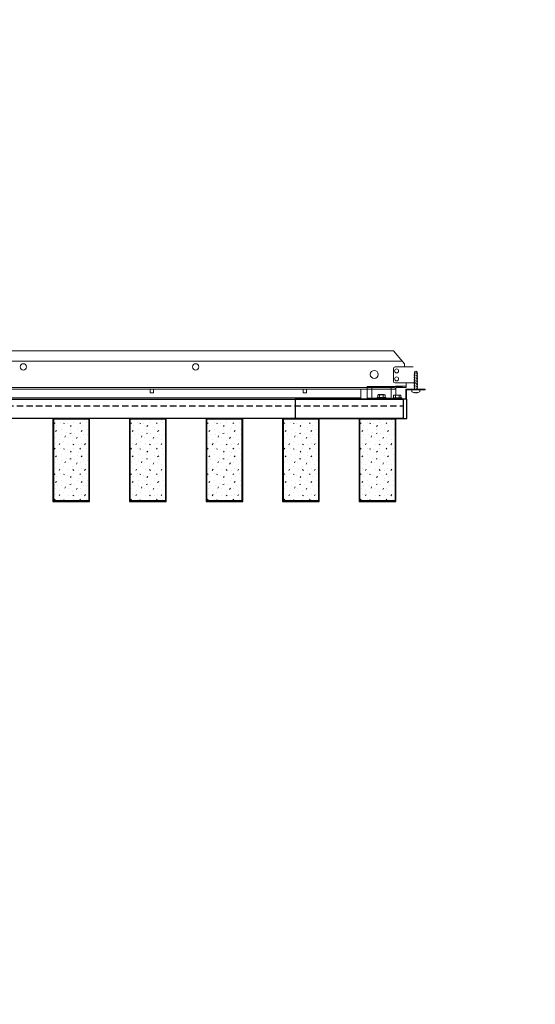
# Model space of a CAD drawing. Units: inches. Extents: x 0 to 3545, y -7 to 1198.
# Drawn here: x 2910 to 2930, y 410 to 449 of the extents above; entities that cross this region are included whole.
import ezdxf
from ezdxf.enums import TextEntityAlignment as Align

# ---------------------------------------------------------------- set-up
doc = ezdxf.new("R2010")
doc.units = ezdxf.units.IN
doc.header["$MEASUREMENT"] = 0
doc.linetypes.add('HIDDEN', pattern=[0.375, 0.25, -0.125])
doc.layers.add('Z-ANNO-NPLT', color=252, linetype='Continuous', lineweight=35, plot=False)
for name, color, linetype, lineweight in [('Z-CLNG-SUSP-COMP', 8, 'Continuous', 18), ('Z-CLNG-SUSP-TEES', 94, 'Continuous', 18), ('Z-CLNG-TEES', 3, 'Continuous', 18), ('Z-CLNG-WOOD', 5, 'Continuous', 25), ('Z-CLNG-WOOD-PATT', 2, 'Continuous', 15)]:
    doc.layers.add(name, color=color, linetype=linetype, lineweight=lineweight)
doc.styles.get("Standard").update_dxf_attribs({"font": 'arial.ttf', "height": 0.09375})

msp = doc.modelspace()

# ---------------------------------------------------------------- hatches: boundary and pattern name
at = {"layer": 'Z-CLNG-WOOD-PATT'}
h = msp.add_hatch(dxfattribs=at)
h.set_pattern_fill('PARTICLEBOARD', color=256, angle=90)
h.set_pattern_definition([(90, (1257.4279, 3883.1142), (-1, 6e-17), [0, -1]), (90, (1257.5879, 3883.2342), (-1, 6e-17), [0, -1]), (90, (1257.8279, 3883.1842), (-1, 6e-17), [0, -1]), (90, (1258.0579, 3883.5342), (-1, 6e-17), [0, -1]), (90, (1257.6979, 3883.5042), (-1, 6e-17), [0, -1]), (90, (1257.4579, 3883.7742), (-1, 6e-17), [0, -1]), (90, (1257.3879, 3883.4242), (-1, 6e-17), [0, -1]), (90, (1257.7979, 3883.8442), (-1, 6e-17), [0, -1]), (90, (1258.1179, 3883.7942), (-1, 6e-17), [0, -1]), (90, (1258.2679, 3883.0542), (-1, 6e-17), [0, -1]), (90, (1258.0679, 3883.2342), (-1, 6e-17), [0, -1]), (90, (1258.2579, 3883.3742), (-1, 6e-17), [0, -1]), (90, (1257.6179, 3883.9842), (-1, 6e-17), [0, -1]), (90, (1257.8679, 3883.6642), (-1, 6e-17), [0, -1]), (90, (1257.5379, 3883.5842), (-1, 6e-17), [0, -1]), (90, (1257.6279, 3883.7542), (-1, 6e-17), [0, -1]), (90, (1257.8979, 3883.3942), (-1, 6e-17), [0, -1]), (90, (1257.3579, 3883.6742), (-1, 6e-17), [0, -1]), (90, (1257.9479, 3883.9842), (-1, 6e-17), [0, -1]), (90, (1258.2479, 3883.9542), (-1, 6e-17), [0, -1]), (165.9638, (1257.72793, 3883.20419), (3.000000546, -0.999998057), [0.041231, -4.081875]), (59.0362, (1257.51793, 3883.37419), (-2.0000024835, -2.999998022), [0.05831, -5.772642]), (68.1986, (1257.74793, 3883.66419), (0.9999999105, 3.000000273), [0.053852, -5.331313]), (239.0362, (1258.22793, 3883.67419), (2.0000024835, 2.999998022), [0.05831, -5.772642]), (143.1301, (1258.09793, 3883.36419), (-2.999999918, 2.000000123), [0.05, -4.95]), (45, (1257.3779, 3883.8942), (3e-16, 1.00000031), [0.056569, -1.357645]), (191.3099, (1257.99793, 3883.82419), (-4.000000752, -0.999997632), [0.05099, -5.048029]), (53.1301, (1257.95793, 3883.08419), (2.000000123, 2.999999918), [0.05, -4.95]), (45, (1257.3279, 3883.2042), (3e-16, 1.00000031), [0.042426, -1.371787])])
h.paths.add_polyline_path([(2911.305855, 433.371531), (2911.305855, 430.184031), (2912.680855, 430.184031), (2912.680855, 433.371531)])
h = msp.add_hatch(dxfattribs=at)
h.set_pattern_fill('PARTICLEBOARD', color=256, angle=90)
h.set_pattern_definition([(90, (1260.4279, 3883.1142), (-1, 6e-17), [0, -1]), (90, (1260.5879, 3883.2342), (-1, 6e-17), [0, -1]), (90, (1260.8279, 3883.1842), (-1, 6e-17), [0, -1]), (90, (1261.0579, 3883.5342), (-1, 6e-17), [0, -1]), (90, (1260.6979, 3883.5042), (-1, 6e-17), [0, -1]), (90, (1260.4579, 3883.7742), (-1, 6e-17), [0, -1]), (90, (1260.3879, 3883.4242), (-1, 6e-17), [0, -1]), (90, (1260.7979, 3883.8442), (-1, 6e-17), [0, -1]), (90, (1261.1179, 3883.7942), (-1, 6e-17), [0, -1]), (90, (1261.2679, 3883.0542), (-1, 6e-17), [0, -1]), (90, (1261.0679, 3883.2342), (-1, 6e-17), [0, -1]), (90, (1261.2579, 3883.3742), (-1, 6e-17), [0, -1]), (90, (1260.6179, 3883.9842), (-1, 6e-17), [0, -1]), (90, (1260.8679, 3883.6642), (-1, 6e-17), [0, -1]), (90, (1260.5379, 3883.5842), (-1, 6e-17), [0, -1]), (90, (1260.6279, 3883.7542), (-1, 6e-17), [0, -1]), (90, (1260.8979, 3883.3942), (-1, 6e-17), [0, -1]), (90, (1260.3579, 3883.6742), (-1, 6e-17), [0, -1]), (90, (1260.9479, 3883.9842), (-1, 6e-17), [0, -1]), (90, (1261.2479, 3883.9542), (-1, 6e-17), [0, -1]), (165.9638, (1260.72793, 3883.20419), (3.000000546, -0.999998057), [0.041231, -4.081875]), (59.0362, (1260.51793, 3883.37419), (-2.0000024835, -2.999998022), [0.05831, -5.772642]), (68.1986, (1260.74793, 3883.66419), (0.9999999105, 3.000000273), [0.053852, -5.331313]), (239.0362, (1261.22793, 3883.67419), (2.0000024835, 2.999998022), [0.05831, -5.772642]), (143.1301, (1261.09793, 3883.36419), (-2.999999918, 2.000000123), [0.05, -4.95]), (45, (1260.3779, 3883.8942), (3e-16, 1.00000031), [0.056569, -1.357645]), (191.3099, (1260.99793, 3883.82419), (-4.000000752, -0.999997632), [0.05099, -5.048029]), (53.1301, (1260.95793, 3883.08419), (2.000000123, 2.999999918), [0.05, -4.95]), (45, (1260.3279, 3883.2042), (3e-16, 1.00000031), [0.042426, -1.371787])])
h.paths.add_polyline_path([(2914.305854, 433.371531), (2914.305854, 430.184031), (2915.680854, 430.184031), (2915.680854, 433.371531)])
h = msp.add_hatch(dxfattribs=at)
h.set_pattern_fill('PARTICLEBOARD', color=256, angle=90)
h.set_pattern_definition([(90, (1263.4279, 3883.1142), (-1, 6e-17), [0, -1]), (90, (1263.5879, 3883.2342), (-1, 6e-17), [0, -1]), (90, (1263.8279, 3883.1842), (-1, 6e-17), [0, -1]), (90, (1264.0579, 3883.5342), (-1, 6e-17), [0, -1]), (90, (1263.6979, 3883.5042), (-1, 6e-17), [0, -1]), (90, (1263.4579, 3883.7742), (-1, 6e-17), [0, -1]), (90, (1263.3879, 3883.4242), (-1, 6e-17), [0, -1]), (90, (1263.7979, 3883.8442), (-1, 6e-17), [0, -1]), (90, (1264.1179, 3883.7942), (-1, 6e-17), [0, -1]), (90, (1264.2679, 3883.0542), (-1, 6e-17), [0, -1]), (90, (1264.0679, 3883.2342), (-1, 6e-17), [0, -1]), (90, (1264.2579, 3883.3742), (-1, 6e-17), [0, -1]), (90, (1263.6179, 3883.9842), (-1, 6e-17), [0, -1]), (90, (1263.8679, 3883.6642), (-1, 6e-17), [0, -1]), (90, (1263.5379, 3883.5842), (-1, 6e-17), [0, -1]), (90, (1263.6279, 3883.7542), (-1, 6e-17), [0, -1]), (90, (1263.8979, 3883.3942), (-1, 6e-17), [0, -1]), (90, (1263.3579, 3883.6742), (-1, 6e-17), [0, -1]), (90, (1263.9479, 3883.9842), (-1, 6e-17), [0, -1]), (90, (1264.2479, 3883.9542), (-1, 6e-17), [0, -1]), (165.9638, (1263.72793, 3883.20419), (3.000000546, -0.999998057), [0.041231, -4.081875]), (59.0362, (1263.51793, 3883.37419), (-2.0000024835, -2.999998022), [0.05831, -5.772642]), (68.1986, (1263.74793, 3883.66419), (0.9999999105, 3.000000273), [0.053852, -5.331313]), (239.0362, (1264.22793, 3883.67419), (2.0000024835, 2.999998022), [0.05831, -5.772642]), (143.1301, (1264.09793, 3883.36419), (-2.999999918, 2.000000123), [0.05, -4.95]), (45, (1263.3779, 3883.8942), (3e-16, 1.00000031), [0.056569, -1.357645]), (191.3099, (1263.99793, 3883.82419), (-4.000000752, -0.999997632), [0.05099, -5.048029]), (53.1301, (1263.95793, 3883.08419), (2.000000123, 2.999999918), [0.05, -4.95]), (45, (1263.3279, 3883.2042), (3e-16, 1.00000031), [0.042426, -1.371787])])
h.paths.add_polyline_path([(2917.305854, 433.371531), (2917.305854, 430.184031), (2918.680854, 430.184031), (2918.680854, 433.371531)])
h = msp.add_hatch(dxfattribs=at)
h.set_pattern_fill('PARTICLEBOARD', color=256, angle=90)
h.set_pattern_definition([(90, (1266.4279, 3883.1142), (-1, 6e-17), [0, -1]), (90, (1266.5879, 3883.2342), (-1, 6e-17), [0, -1]), (90, (1266.8279, 3883.1842), (-1, 6e-17), [0, -1]), (90, (1267.0579, 3883.5342), (-1, 6e-17), [0, -1]), (90, (1266.6979, 3883.5042), (-1, 6e-17), [0, -1]), (90, (1266.4579, 3883.7742), (-1, 6e-17), [0, -1]), (90, (1266.3879, 3883.4242), (-1, 6e-17), [0, -1]), (90, (1266.7979, 3883.8442), (-1, 6e-17), [0, -1]), (90, (1267.1179, 3883.7942), (-1, 6e-17), [0, -1]), (90, (1267.2679, 3883.0542), (-1, 6e-17), [0, -1]), (90, (1267.0679, 3883.2342), (-1, 6e-17), [0, -1]), (90, (1267.2579, 3883.3742), (-1, 6e-17), [0, -1]), (90, (1266.6179, 3883.9842), (-1, 6e-17), [0, -1]), (90, (1266.8679, 3883.6642), (-1, 6e-17), [0, -1]), (90, (1266.5379, 3883.5842), (-1, 6e-17), [0, -1]), (90, (1266.6279, 3883.7542), (-1, 6e-17), [0, -1]), (90, (1266.8979, 3883.3942), (-1, 6e-17), [0, -1]), (90, (1266.3579, 3883.6742), (-1, 6e-17), [0, -1]), (90, (1266.9479, 3883.9842), (-1, 6e-17), [0, -1]), (90, (1267.2479, 3883.9542), (-1, 6e-17), [0, -1]), (165.9638, (1266.72793, 3883.20419), (3.000000546, -0.999998057), [0.041231, -4.081875]), (59.0362, (1266.51793, 3883.37419), (-2.0000024835, -2.999998022), [0.05831, -5.772642]), (68.1986, (1266.74793, 3883.66419), (0.9999999105, 3.000000273), [0.053852, -5.331313]), (239.0362, (1267.22793, 3883.67419), (2.0000024835, 2.999998022), [0.05831, -5.772642]), (143.1301, (1267.09793, 3883.36419), (-2.999999918, 2.000000123), [0.05, -4.95]), (45, (1266.3779, 3883.8942), (3e-16, 1.00000031), [0.056569, -1.357645]), (191.3099, (1266.99793, 3883.82419), (-4.000000752, -0.999997632), [0.05099, -5.048029]), (53.1301, (1266.95793, 3883.08419), (2.000000123, 2.999999918), [0.05, -4.95]), (45, (1266.3279, 3883.2042), (3e-16, 1.00000031), [0.042426, -1.371787])])
h.paths.add_polyline_path([(2920.305854, 433.371531), (2920.305854, 430.184031), (2921.680854, 430.184031), (2921.680854, 433.371531)])
h = msp.add_hatch(dxfattribs=at)
h.set_pattern_fill('PARTICLEBOARD', color=256, angle=90)
h.set_pattern_definition([(90, (1269.4279, 3883.1142), (-1, 6e-17), [0, -1]), (90, (1269.5879, 3883.2342), (-1, 6e-17), [0, -1]), (90, (1269.8279, 3883.1842), (-1, 6e-17), [0, -1]), (90, (1270.0579, 3883.5342), (-1, 6e-17), [0, -1]), (90, (1269.6979, 3883.5042), (-1, 6e-17), [0, -1]), (90, (1269.4579, 3883.7742), (-1, 6e-17), [0, -1]), (90, (1269.3879, 3883.4242), (-1, 6e-17), [0, -1]), (90, (1269.7979, 3883.8442), (-1, 6e-17), [0, -1]), (90, (1270.1179, 3883.7942), (-1, 6e-17), [0, -1]), (90, (1270.2679, 3883.0542), (-1, 6e-17), [0, -1]), (90, (1270.0679, 3883.2342), (-1, 6e-17), [0, -1]), (90, (1270.2579, 3883.3742), (-1, 6e-17), [0, -1]), (90, (1269.6179, 3883.9842), (-1, 6e-17), [0, -1]), (90, (1269.8679, 3883.6642), (-1, 6e-17), [0, -1]), (90, (1269.5379, 3883.5842), (-1, 6e-17), [0, -1]), (90, (1269.6279, 3883.7542), (-1, 6e-17), [0, -1]), (90, (1269.8979, 3883.3942), (-1, 6e-17), [0, -1]), (90, (1269.3579, 3883.6742), (-1, 6e-17), [0, -1]), (90, (1269.9479, 3883.9842), (-1, 6e-17), [0, -1]), (90, (1270.2479, 3883.9542), (-1, 6e-17), [0, -1]), (165.9638, (1269.72793, 3883.20419), (3.000000546, -0.999998057), [0.041231, -4.081875]), (59.0362, (1269.51793, 3883.37419), (-2.0000024835, -2.999998022), [0.05831, -5.772642]), (68.1986, (1269.74793, 3883.66419), (0.9999999105, 3.000000273), [0.053852, -5.331313]), (239.0362, (1270.22793, 3883.67419), (2.0000024835, 2.999998022), [0.05831, -5.772642]), (143.1301, (1270.09793, 3883.36419), (-2.999999918, 2.000000123), [0.05, -4.95]), (45, (1269.3779, 3883.8942), (3e-16, 1.00000031), [0.056569, -1.357645]), (191.3099, (1269.99793, 3883.82419), (-4.000000752, -0.999997632), [0.05099, -5.048029]), (53.1301, (1269.95793, 3883.08419), (2.000000123, 2.999999918), [0.05, -4.95]), (45, (1269.3279, 3883.2042), (3e-16, 1.00000031), [0.042426, -1.371787])])
h.paths.add_polyline_path([(2923.305855, 433.371531), (2923.305855, 430.184031), (2924.680855, 430.184031), (2924.680855, 433.371531)])

# ---------------------------------------------------------------- linework, layer by layer
at = {"layer": 'Z-CLNG-SUSP-COMP'}
for p, q in [((2925.411354, 435.133656), (2925.477729, 435.146304)), ((2925.411354, 435.071156), (2925.477729, 435.083804)), ((2925.411354, 435.008656), (2925.477729, 435.021304)), ((2925.441425, 435.222351), (2925.477729, 435.258656)), ((2925.441425, 434.579531), (2925.441425, 435.222351)), ((2925.467706, 435.222351), (2925.477729, 435.242646)), ((2925.477729, 435.222351), (2925.467706, 435.222351)), ((2925.545284, 435.222351), (2925.508979, 435.258656)), ((2925.545284, 435.222351), (2925.508979, 435.222351)), ((2925.508979, 435.152258), (2925.575354, 435.164906)), ((2925.508979, 435.089758), (2925.575354, 435.102406)), ((2925.508979, 435.027258), (2925.575354, 435.039906)), ((2925.545284, 434.579531), (2925.545284, 435.222351)), ((2923.775104, 434.194781), (2923.775104, 434.652781)), ((2924.524104, 434.176781), (2924.524104, 434.652781)), ((2925.411354, 434.946156), (2925.477729, 434.958804)), ((2925.411354, 434.883656), (2925.477729, 434.896304)), ((2925.411354, 434.821156), (2925.477729, 434.833804)), ((2925.411354, 434.758656), (2925.477729, 434.771304)), ((2925.411354, 434.696156), (2925.477729, 434.708804)), ((2925.411354, 434.633656), (2925.477729, 434.646304)), ((2925.508979, 434.964758), (2925.575354, 434.977406)), ((2925.508979, 434.902258), (2925.575354, 434.914906)), ((2925.508979, 434.839758), (2925.575354, 434.852406)), ((2925.508979, 434.777258), (2925.575354, 434.789906)), ((2925.508979, 434.714758), (2925.575354, 434.727406)), ((2925.508979, 434.652258), (2925.575354, 434.664906)), ((2924.524104, 434.610781), (2923.775104, 434.610781)), ((2924.005267, 434.316855), (2924.005267, 434.227981)), ((2924.038067, 434.335781), (2924.261142, 434.335781)), ((2924.077436, 434.227981), (2924.077436, 434.316855)), ((2924.221773, 434.227981), (2924.221773, 434.316855)), ((2924.293942, 434.227981), (2924.293942, 434.316855)), ((2924.623017, 434.209981), (2924.623017, 434.298855)), ((2924.878892, 434.317781), (2924.655817, 434.317781)), ((2924.695186, 434.209981), (2924.695186, 434.298855)), ((2924.839523, 434.209981), (2924.839523, 434.298855)), ((2924.911692, 434.298855), (2924.911692, 434.209981)), ((2925.479476, 434.419949), (2925.507233, 434.419949)), ((2925.515964, 434.591089), (2925.575354, 434.602406)), ((2924.524104, 434.194781), (2923.587104, 434.194781)), ((2924.323604, 434.227981), (2923.975604, 434.227981)), ((2923.975604, 434.227981), (2923.975604, 434.194781)), ((2924.323604, 434.194781), (2923.975604, 434.194781)), ((2924.323604, 434.227981), (2924.323604, 434.194781)), ((2924.593354, 434.209981), (2924.593354, 434.176781)), ((2924.593354, 434.209981), (2924.941354, 434.209981)), ((2924.593354, 434.176781), (2924.941354, 434.176781)), ((2924.941354, 434.209981), (2924.941354, 434.176781))]:
    msp.add_line(p, q, dxfattribs=at)
for points in [[(2925.441425, 435.118031), (2925.441443, 435.11885), (2925.441497, 435.119778), (2925.441587, 435.120812), (2925.441713, 435.121953), (2925.441875, 435.1232), (2925.442073, 435.124552), (2925.442306, 435.126008), (2925.442575, 435.127567), (2925.442879, 435.129228), (2925.443218, 435.13099), (2925.443592, 435.132851), (2925.444, 435.13481), (2925.444443, 435.136866), (2925.44492, 435.139018), (2925.44543, 435.141263), (2925.445974, 435.143601), (2925.44655, 435.14603), (2925.447159, 435.148548), (2925.447801, 435.151153), (2925.448473, 435.153844), (2925.449177, 435.156618), (2925.449912, 435.159474), (2925.450677, 435.16241), (2925.451471, 435.165423), (2925.452295, 435.168512), (2925.453147, 435.171675), (2925.454027, 435.174909), (2925.454934, 435.178212), (2925.455868, 435.181581), (2925.456828, 435.185015), (2925.457814, 435.188511), (2925.458824, 435.192067), (2925.459858, 435.195679), (2925.460915, 435.199347), (2925.461995, 435.203066), (2925.463097, 435.206835), (2925.464219, 435.21065), (2925.465362, 435.21451), (2925.466525, 435.218411), (2925.467706, 435.222351)], [(2924.712104, 434.317781), (2924.712104, 434.610781), (2924.962104, 434.610781), (2924.962104, 434.652781), (2923.587104, 434.652781), (2923.587104, 434.152781), (2924.712104, 434.152781)], [(2925.411331, 434.419949), (2925.415233, 434.418976), (2925.419146, 434.41805), (2925.423071, 434.417172), (2925.427006, 434.416341), (2925.430951, 434.415559), (2925.434906, 434.414824), (2925.438869, 434.414137), (2925.44284, 434.413499)], [(2925.44284, 434.413499), (2925.44598, 434.41309), (2925.449125, 434.412717), (2925.452274, 434.412379), (2925.455428, 434.412077), (2925.458586, 434.41181), (2925.461749, 434.411579), (2925.464914, 434.411384), (2925.468083, 434.411224)], [(2925.468083, 434.411224), (2925.469414, 434.411384), (2925.470747, 434.411579), (2925.472083, 434.41181), (2925.473422, 434.412077), (2925.474763, 434.412379), (2925.476106, 434.412717), (2925.477451, 434.41309), (2925.478798, 434.413499)], [(2925.478798, 434.413499), (2925.478865, 434.414137), (2925.478937, 434.414824), (2925.479014, 434.415559), (2925.479097, 434.416341), (2925.479184, 434.417172), (2925.479276, 434.41805), (2925.479373, 434.418976), (2925.479476, 434.419949)], [(2925.507233, 434.419949), (2925.507336, 434.418976), (2925.507433, 434.41805), (2925.507525, 434.417172), (2925.507612, 434.416341), (2925.507695, 434.415559), (2925.507772, 434.414824), (2925.507844, 434.414137), (2925.507911, 434.413499)], [(2925.507911, 434.413499), (2925.509258, 434.41309), (2925.510603, 434.412717), (2925.511946, 434.412379), (2925.513287, 434.412077), (2925.514626, 434.41181), (2925.515962, 434.411579), (2925.517295, 434.411384), (2925.518626, 434.411224)], [(2925.518626, 434.411224), (2925.521795, 434.411384), (2925.52496, 434.411579), (2925.528122, 434.41181), (2925.531281, 434.412077), (2925.534435, 434.412379), (2925.537584, 434.412717), (2925.540729, 434.41309), (2925.543869, 434.413499)], [(2925.543869, 434.413499), (2925.54784, 434.414137), (2925.551803, 434.414824), (2925.555758, 434.415559), (2925.559703, 434.416341), (2925.563638, 434.417172), (2925.567563, 434.41805), (2925.571476, 434.418976), (2925.575378, 434.419949)]]:
    msp.add_lwpolyline(points, dxfattribs=at)
at = {"layer": 'Z-CLNG-SUSP-COMP', "extrusion": (0, 0, -1), "flags": 128}
for points in [[(-2924.077436, 434.316855), (-2924.060259, 434.330708), (-2924.041351, 434.333308), (-2924.022444, 434.330708), (-2924.005267, 434.316855)], [(-2924.221773, 434.316855), (-2924.187419, 434.330708), (-2924.149604, 434.333308), (-2924.11179, 434.330708), (-2924.077436, 434.316855)], [(-2924.293942, 434.316855), (-2924.276765, 434.330708), (-2924.257858, 434.333308), (-2924.23895, 434.330708), (-2924.221773, 434.316855)]]:
    msp.add_lwpolyline(points, dxfattribs=at)
at = {"layer": 'Z-CLNG-SUSP-COMP'}
msp.add_lwpolyline([(2925.856354, 434.524281), (2925.130354, 434.524281), (2925.130354, 434.152781), (2924.380354, 434.152781), (2924.380354, 434.176781), (2925.106354, 434.176781), (2925.106354, 434.548281), (2925.856354, 434.548281)], close=True, dxfattribs=at)
at = {"layer": 'Z-CLNG-SUSP-COMP', "extrusion": (0, 0, -1)}
for points in [[(-2924.623017, 434.298855), (-2924.640194, 434.312708), (-2924.659101, 434.315308), (-2924.678009, 434.312708), (-2924.695186, 434.298855)], [(-2924.695186, 434.298855), (-2924.72954, 434.312708), (-2924.767354, 434.315308), (-2924.805169, 434.312708), (-2924.839523, 434.298855)], [(-2924.839523, 434.298855), (-2924.8567, 434.312708), (-2924.875608, 434.315308), (-2924.894515, 434.312708), (-2924.911692, 434.298855)]]:
    msp.add_lwpolyline(points, dxfattribs=at)
at = {"layer": 'Z-CLNG-SUSP-COMP'}
msp.add_lwpolyline([(2925.411331, 434.419949), (2925.410165, 434.419949, -0.051600447), (2925.346606, 434.443742, -0.261267678), (2925.33834, 434.455867), (2925.332354, 434.524281), (2925.654354, 434.524281), (2925.648369, 434.455867, -0.261267678), (2925.640103, 434.443742, -0.051600447), (2925.576544, 434.419949), (2925.575378, 434.419949)], format="xyb", dxfattribs=at)
for centre, start, end in [((2924.038067, 434.297895), 90, 149.969892), ((2924.261142, 434.297895), 30.030108, 90), ((2924.655817, 434.279895), 90, 149.969892), ((2924.878892, 434.279895), 30.030108, 90)]:
    msp.add_arc(centre, 0.037886, start, end, dxfattribs=at)
at = {"layer": 'Z-CLNG-SUSP-TEES'}
for p, q in [((2902.368354, 436.048281), (2924.618354, 436.048281)), ((2925.055854, 435.548281), (2924.618354, 436.048281)), ((2902.012886, 435.642031), (2924.973823, 435.642031)), ((2924.680854, 435.423281), (2925.387003, 435.423281)), ((2925.055854, 435.423281), (2925.055854, 435.548281)), ((2925.118354, 435.423281), (2925.055854, 435.423281)), ((2925.387003, 435.423281), (2925.368354, 435.423281)), ((2924.618354, 434.860781), (2924.618354, 435.360781)), ((2924.707229, 434.673281), (2924.644729, 434.610781)), ((2925.477729, 434.798281), (2924.680854, 434.798281)), ((2925.118354, 434.673281), (2924.707229, 434.673281)), ((2925.118354, 434.610781), (2925.118354, 434.798281)), ((2903.212604, 434.610781), (2924.644729, 434.610781)), ((2903.212604, 434.548281), (2924.670617, 434.548281)), ((2924.733117, 434.610781), (2924.670617, 434.548281)), ((2925.118354, 434.610781), (2924.733117, 434.610781))]:
    msp.add_line(p, q, dxfattribs=at)
for centre, radius in [((2910.118354, 435.423281), 0.125), ((2916.868354, 435.423281), 0.125), ((2923.868354, 435.126406), 0.15625), ((2924.743354, 435.267031), 0.078125), ((2924.743354, 434.954531), 0.078125)]:
    msp.add_circle(centre, radius, dxfattribs=at)
for centre, start, end in [((2924.680854, 435.360781), 90, 180), ((2924.680854, 434.860781), 180, 270)]:
    msp.add_arc(centre, 0.0625, start, end, dxfattribs=at)
at = {"layer": 'Z-CLNG-TEES'}
msp.add_line((2903.462604, 434.215281), (2923.337104, 434.215281), dxfattribs=at)
for points in [[(2923.337104, 434.548281), (2923.337104, 434.152781), (2903.462604, 434.152781), (2903.462604, 434.402781), (2903.525104, 434.402781), (2903.525104, 434.548281)], [(2915.087604, 434.548281), (2915.087604, 434.402781), (2915.212604, 434.402781), (2915.212604, 434.548281)], [(2921.087604, 434.548281), (2921.087604, 434.402781), (2921.212604, 434.402781), (2921.212604, 434.548281)]]:
    msp.add_lwpolyline(points, dxfattribs=at)
at = {"layer": 'Z-CLNG-WOOD', "linetype": 'HIDDEN'}
msp.add_line((2901.987354, 433.902781), (2924.999354, 433.902781), dxfattribs=at)
at = {"layer": 'Z-CLNG-WOOD'}
for points in [[(2901.987354, 434.152781), (2924.999354, 434.152781), (2924.999354, 433.402781), (2901.987354, 433.402781)], [(2911.274604, 430.152781), (2912.712104, 430.152781), (2912.712104, 433.402781), (2911.274604, 433.402781)], [(2914.274604, 430.152781), (2915.712104, 430.152781), (2915.712104, 433.402781), (2914.274604, 433.402781)], [(2917.274604, 430.152781), (2918.712104, 430.152781), (2918.712104, 433.402781), (2917.274604, 433.402781)], [(2920.274604, 430.152781), (2921.712104, 430.152781), (2921.712104, 433.402781), (2920.274604, 433.402781)], [(2923.274604, 430.152781), (2924.712104, 430.152781), (2924.712104, 433.402781), (2923.274604, 433.402781)]]:
    msp.add_lwpolyline(points, close=True, dxfattribs=at)
at = {"layer": 'Z-CLNG-WOOD', "color": 6}
msp.add_lwpolyline([(2925.142354, 434.152781), (2920.767354, 434.152781), (2920.767354, 433.402781), (2925.142354, 433.402781)], close=True, dxfattribs=at)
at = {"layer": 'Z-CLNG-WOOD-PATT'}
for points in [[(2911.305855, 430.184031), (2911.305855, 433.371531), (2912.680855, 433.371531), (2912.680855, 430.184031)], [(2914.305854, 430.184031), (2914.305854, 433.371531), (2915.680854, 433.371531), (2915.680854, 430.184031)], [(2917.305854, 430.184031), (2917.305854, 433.371531), (2918.680854, 433.371531), (2918.680854, 430.184031)], [(2920.305854, 430.184031), (2920.305854, 433.371531), (2921.680854, 433.371531), (2921.680854, 430.184031)], [(2923.305855, 430.184031), (2923.305855, 433.371531), (2924.680855, 433.371531), (2924.680855, 430.184031)]]:
    msp.add_lwpolyline(points, close=True, dxfattribs=at)

# ---------------------------------------------------------------- texts
at = {"layer": 'Z-ANNO-NPLT'}
msp.add_text('1 7/16" THICK MEMBERS', height=132, rotation=32.8258798, dxfattribs=at).set_placement((1769.753644, 104.951499), align=Align.TOP_LEFT)

doc.saveas('drawing.dxf')
